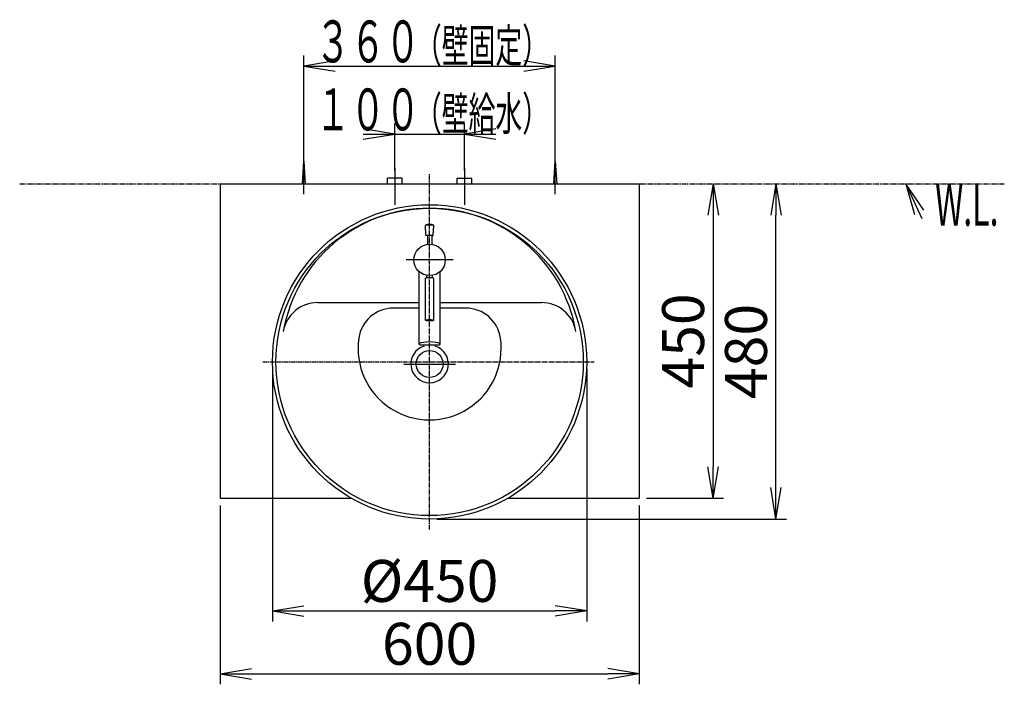
# Model space of a CAD drawing. Extents: x 1 to 2927, y 14 to 4034.
# Drawn here: x 333 to 1743, y 3082 to 4034 of the extents above; entities that cross this region are included whole.
import ezdxf
from ezdxf.enums import TextEntityAlignment as Align

# ---------------------------------------------------------------- set-up
doc = ezdxf.new("R2010")
doc.units = 0
doc.linetypes.add('EXLTYPE3', pattern=[10, 7, -1, 1, -1])
doc.linetypes.add('EXLTYPE4', pattern=[12, 7, -1, 1, -1, 1, -1])
doc.layers.get('0').update_dxf_attribs({"linetype": 'CONTINUOUS'})
doc.layers.get('DEFPOINTS').update_dxf_attribs({"linetype": 'CONTINUOUS'})
doc.layers.add('化粧台', color=7, linetype='CONTINUOUS')
doc.layers.add('寸法', color=7, linetype='CONTINUOUS')
doc.styles.add('EXCADDIM1', font='monotxt', dxfattribs={"width": 0.84, "bigfont": 'extfont'})
doc.styles.add('EXCADSTD', font='monotxt', dxfattribs={"bigfont": 'extfont'})
doc.styles.get("Standard").update_dxf_attribs({"font": 'monotxt', "bigfont": 'extfont'})
doc.dimstyles.new('ISO-25', dxfattribs={"dimtxt": 2.5, "dimasz": 2.5, "dimexe": 1.25, "dimexo": 0.625, "dimtad": 1, "dimtxsty": 'STANDARD', "dimcen": 2.5, "dimazin": 3, "dimtfac": 1, "dimtmove": 0, "dimatfit": 3})

# ---------------------------------------------------------------- blocks, each defined once
blk = doc.blocks.new('EX_NORM')
at = {"color": 0, "linetype": 'CONTINUOUS'}
for q in [(-1, 0.167), (-1, 0), (-1, -0.167)]:
    blk.add_line((0, 0), q, dxfattribs=at)
blk = doc.blocks.new('*D16')
at = {"layer": 'DEFPOINTS', "color": 0}
for p in [(1220, 3799), (1220, 3349), (1326, 3349)]:
    blk.add_point(p, dxfattribs=at)
at = {"layer": '寸法', "color": 3, "linetype": 'CONTINUOUS'}
for p, q in [((1326, 3754), (1326, 3394)), ((1230.5, 3349), (1341, 3349))]:
    blk.add_line(p, q, dxfattribs=at)
at = {"layer": '寸法', "color": 3, "xscale": 44.99999618530273, "yscale": 44.99999618530273, "zscale": 44.99999618530273}
for p, rotation in [((1326, 3799), 90), ((1326, 3349), 270)]:
    blk.add_blockref('EX_NORM', p, dxfattribs=dict(at, rotation=rotation))
at = {"layer": '寸法', "color": 2, "insert": (1290.8, 3574), "char_height": 60, "attachment_point": 5, "rotation": 90, "style": 'EXCADDIM1'}
blk.add_mtext('450', dxfattribs=at)
blk = doc.blocks.new('*D17')
at = {"layer": 'DEFPOINTS', "color": 0}
for p in [(620, 3349), (1220, 3349), (1220, 3097.5)]:
    blk.add_point(p, dxfattribs=at)
at = {"layer": '寸法', "color": 3, "linetype": 'CONTINUOUS'}
for p, q in [((620, 3338.5), (620, 3082.5)), ((1220, 3338.5), (1220, 3082.5)), ((665, 3097.5), (1175, 3097.5))]:
    blk.add_line(p, q, dxfattribs=at)
at = {"layer": '寸法', "color": 3, "xscale": 44.99999618530273, "yscale": 44.99999618530273, "zscale": 44.99999618530273, "rotation": 180}
blk.add_blockref('EX_NORM', (620, 3097.5), dxfattribs=at)
at = {"layer": '寸法', "color": 3, "xscale": 44.99999618530273, "yscale": 44.99999618530273, "zscale": 44.99999618530273}
blk.add_blockref('EX_NORM', (1220, 3097.5), dxfattribs=at)
at = {"layer": '寸法', "color": 2, "insert": (920, 3132.7), "char_height": 60, "attachment_point": 5, "style": 'EXCADDIM1'}
blk.add_mtext('600', dxfattribs=at)
blk = doc.blocks.new('*D18')
at = {"layer": 'DEFPOINTS', "color": 0}
for p in [(1220, 3799), (1416, 3799), (920, 3319)]:
    blk.add_point(p, dxfattribs=at)
at = {"layer": '寸法', "color": 3, "linetype": 'CONTINUOUS'}
for p, q in [((1416, 3364), (1416, 3754)), ((930.5, 3319), (1431, 3319))]:
    blk.add_line(p, q, dxfattribs=at)
at = {"layer": '寸法', "color": 3, "xscale": 44.99999618530273, "yscale": 44.99999618530273, "zscale": 44.99999618530273}
for p, rotation in [((1416, 3799), 90), ((1416, 3319), 270)]:
    blk.add_blockref('EX_NORM', p, dxfattribs=dict(at, rotation=rotation))
at = {"layer": '寸法', "color": 2, "insert": (1380.8, 3559), "char_height": 60, "attachment_point": 5, "rotation": 90, "style": 'EXCADDIM1'}
blk.add_mtext('480', dxfattribs=at)
blk = doc.blocks.new('*D19')
at = {"layer": 'DEFPOINTS', "color": 0}
for p in [(695, 3544), (1145, 3544), (1145, 3187.5)]:
    blk.add_point(p, dxfattribs=at)
at = {"layer": '寸法', "color": 3, "linetype": 'CONTINUOUS'}
for p, q in [((695, 3533.5), (695, 3172.5)), ((1145, 3533.5), (1145, 3172.5)), ((740, 3187.5), (1100, 3187.5))]:
    blk.add_line(p, q, dxfattribs=at)
at = {"layer": '寸法', "color": 3, "xscale": 44.99999618530273, "yscale": 44.99999618530273, "zscale": 44.99999618530273, "rotation": 180}
blk.add_blockref('EX_NORM', (695, 3187.5), dxfattribs=at)
at = {"layer": '寸法', "color": 3, "xscale": 44.99999618530273, "yscale": 44.99999618530273, "zscale": 44.99999618530273}
blk.add_blockref('EX_NORM', (1145, 3187.5), dxfattribs=at)
at = {"layer": '寸法', "color": 2, "insert": (920, 3222.7), "char_height": 60, "attachment_point": 5, "style": 'EXCADDIM1'}
blk.add_mtext('%%c450', dxfattribs=at)

msp = doc.modelspace()

# ---------------------------------------------------------------- linework, layer by layer
at = {"layer": '化粧台', "color": 6, "linetype": 'CONTINUOUS'}
for p, q in [((740, 3784), (740, 3841.5)), ((1100, 3784), (1100, 3841.5)), ((738, 3799), (740, 3831.5)), ((740, 3831.5), (742, 3799)), ((870, 3822), (870, 3769)), ((970, 3822), (970, 3769)), ((1098, 3799), (1100, 3831.5)), ((1100, 3831.5), (1102, 3799)), ((859.5, 3799), (859.5, 3807)), ((880.5, 3807), (859.5, 3807)), ((880.5, 3799), (880.5, 3807)), ((959.5, 3807), (980.5, 3807)), ((959.5, 3799), (959.5, 3807)), ((980.5, 3799), (980.5, 3807)), ((953.75, 3690), (886.25, 3690)), ((905, 3621), (868.038, 3621)), ((971.962, 3621), (935, 3621)), ((883.1, 3541), (956.9, 3541))]:
    msp.add_line(p, q, dxfattribs=at)
at = {"layer": '化粧台', "color": 6, "linetype": 'EXLTYPE3'}
for p, q in [((920, 3304), (920, 3814)), ((681, 3544), (1155.5, 3544))]:
    msp.add_line(p, q, dxfattribs=at)
at = {"layer": '化粧台', "color": 6, "linetype": 'EXLTYPE4'}
msp.add_line((333, 3799), (1743, 3799), dxfattribs=at)
at = {"layer": '化粧台', "color": 2, "linetype": 'CONTINUOUS'}
for p, q in [((620, 3799), (620, 3349)), ((620, 3799), (1220, 3799)), ((1220, 3799), (1220, 3349)), ((914.775, 3725.313), (914.012, 3739.458)), ((925.841, 3739.84), (914.159, 3739.84)), ((925.225, 3725.313), (925.988, 3739.458)), ((920, 3724.84), (915.274, 3724.84)), ((917, 3724.779), (917, 3712.299)), ((924.726, 3724.84), (920, 3724.84)), ((923, 3724.779), (923, 3712.299)), ((905, 3569.498), (905, 3673.229)), ((916, 3664.178), (916, 3667.419)), ((924, 3664.178), (924, 3667.35)), ((935, 3569.498), (935, 3673.229)), ((914, 3603.656), (914, 3663.699)), ((926, 3603.656), (926, 3663.359)), ((759.785, 3629), (905, 3629)), ((935, 3629), (1080.215, 3629)), ((905.918, 3568.448), (934.082, 3568.448)), ((620, 3349), (807.75, 3349)), ((1032.25, 3349), (1220, 3349))]:
    msp.add_line(p, q, dxfattribs=at)
at = {"layer": '化粧台', "color": 3, "linetype": 'CONTINUOUS'}
for p, q in [((1627.764, 3761.351), (1602, 3799)), ((1602, 3799), (1614.16, 3755.03))]:
    msp.add_line(p, q, dxfattribs=at)
at = {"layer": '化粧台', "color": 3, "linetype": 'CONTINUOUS', "flags": 128}
msp.add_lwpolyline([(1602, 3799), (1625, 3749.5)], dxfattribs=at)
at = {"layer": '化粧台', "color": 2, "linetype": 'CONTINUOUS'}
for centre, radius in [((920, 3544), 225), ((920, 3544), 220), ((920, 3690), 22.5), ((920, 3541), 19.2)]:
    msp.add_circle(centre, radius, dxfattribs=at)
for centre, radius, start, end in [((920, 3551.43), 212.57, 9.763897, 170.236103), ((914.511, 3739.485), 0.5, 107.701793, 183.085288), ((920, 3722.288), 18.551, 72.298207, 107.701793), ((925.489, 3739.485), 0.5, 356.914712, 72.298207), ((915.274, 3725.34), 0.5, 183.085288, 270), ((924.726, 3725.34), 0.5, 270, 356.914712), ((759.785, 3579), 50, 90, 170.236103), ((1080.215, 3579), 50, 9.763897, 90), ((920, 3541), 26.9, 107.317019, 72.682981)]:
    msp.add_arc(centre, radius, start, end, dxfattribs=at)
at = {"layer": '化粧台', "color": 6, "linetype": 'CONTINUOUS'}
for centre, radius, start, end in [((868.038, 3571), 50, 90, 171.786789), ((971.962, 3571), 50, 8.213211, 90), ((920, 3563.5), 102.5, 171.786789, 8.213211)]:
    msp.add_arc(centre, radius, start, end, dxfattribs=at)
at = {"layer": '化粧台', "color": 2, "linetype": 'CONTINUOUS'}
for centre, major_axis, ratio, start_param, end_param in [((920, 3663.397), (6.004, 0), 0.17442288, -0.03576182, 3.17735448), ((920, 3569.498), (15, 0), 0.20322429, 5.93146848, 9.77649478)]:
    msp.add_ellipse(centre, major_axis=major_axis, ratio=ratio, start_param=start_param, end_param=end_param, dxfattribs=at)
msp.add_ellipse((920, 3603.694), major_axis=(6.004, 0), ratio=0.17442288, dxfattribs=at)
at = {"layer": '寸法', "color": 3, "linetype": 'CONTINUOUS'}
for p, q in [((740, 3842), (740, 3982.5)), ((1100, 3842), (1100, 3982.5)), ((785, 3975), (740, 3967.5)), ((740, 3967.5), (1100, 3967.5)), ((740, 3967.5), (785, 3960)), ((1100, 3967.5), (1055, 3975)), ((1055, 3960), (1100, 3967.5)), ((870, 3870.15), (825, 3877.65)), ((870, 3817.5), (870, 3885.15)), ((970, 3817.5), (970, 3885.15)), ((1015, 3877.65), (970, 3870.15)), ((825, 3870.15), (1015, 3870.15)), ((825, 3862.65), (870, 3870.15)), ((970, 3870.15), (1015, 3862.65))]:
    msp.add_line(p, q, dxfattribs=at)

# ---------------------------------------------------------------- texts
at = {"layer": '化粧台', "color": 2, "linetype": 'CONTINUOUS', "style": 'EXCADSTD', "width": 0.557196}
msp.add_text('W.L.', height=60, dxfattribs=at).set_placement((1644, 3739), (1734.743, 3739), align=Align.FIT)
at = {"layer": '寸法', "color": 2, "linetype": 'CONTINUOUS', "style": 'EXCADSTD'}
for s, height, width, p, p2 in [('３６０', 60, 1.029412, (756.5, 3972.75), (906.5, 3972.75)), ('（壁固定）', 48, 0.965517, (899, 3972.75), (1091, 3972.75)), ('１００', 60, 1.029412, (756.5, 3875.4), (906.5, 3875.4)), ('（壁給水）', 48, 0.965517, (899, 3875.4), (1091, 3875.4))]:
    msp.add_text(s, height=height, dxfattribs=dict(at, width=width)).set_placement(p, p2, align=Align.FIT)

# ---------------------------------------------------------------- dimensions: what is measured, and where the dimension line sits
at = {"layer": '寸法', "color": 3, "linetype": 'CONTINUOUS'}
for base, p1, p2, override, picture, middle in [((1416, 3799), (920, 3319), (1220, 3799), {"dimtxt": 59.999996, "dimasz": 44.999996, "dimexe": 15, "dimexo": 10.5, "dimgap": 0, "dimtad": 1, "dimjust": 0, "dimtih": 0, "dimtoh": 0, "dimdec": 2, "dimzin": 8, "dimlunit": 2, "dimtxsty": 'EXCADDIM1', "dimblk1": 'EX_NORM', "dimblk2": 'EX_NORM', "dimsah": 1, "dimse1": 0, "dimse2": 1, "dimclrd": 3, "dimclre": 3, "dimclrt": 2, "dimtmove": 2}, '*D18', (1380.75, 3559)), ((1326, 3349), (1220, 3799), (1220, 3349), {"dimtxt": 59.999996, "dimasz": 44.999996, "dimexe": 15, "dimexo": 10.5, "dimgap": 0, "dimtad": 1, "dimjust": 0, "dimtih": 0, "dimtoh": 0, "dimdec": 2, "dimzin": 8, "dimlunit": 2, "dimtxsty": 'EXCADDIM1', "dimblk1": 'EX_NORM', "dimblk2": 'EX_NORM', "dimsah": 1, "dimse1": 1, "dimse2": 0, "dimclrd": 3, "dimclre": 3, "dimclrt": 2, "dimtmove": 2}, '*D16', (1290.75, 3574))]:
    dim = msp.add_linear_dim(base=base, p1=p1, p2=p2, angle=90, dimstyle='ISO-25', override=override, dxfattribs=at)
    dim.commit()
    dim.dimension.update_dxf_attribs({"geometry": picture, "text_midpoint": middle, "dimtype": 160})
dim = msp.add_linear_dim(base=(1145, 3187.5), p1=(695, 3544), p2=(1145, 3544), text='%%c<>', dimstyle='ISO-25', override={"dimtxt": 59.999996, "dimasz": 44.999996, "dimexe": 15, "dimexo": 10.5, "dimgap": 0, "dimtad": 1, "dimjust": 0, "dimtih": 0, "dimtoh": 0, "dimdec": 2, "dimzin": 8, "dimlunit": 2, "dimtxsty": 'EXCADDIM1', "dimblk1": 'EX_NORM', "dimblk2": 'EX_NORM', "dimsah": 1, "dimse1": 0, "dimse2": 0, "dimclrd": 3, "dimclre": 3, "dimclrt": 2, "dimtmove": 2}, dxfattribs=at)
dim.commit()
dim.dimension.update_dxf_attribs({"geometry": '*D19', "text_midpoint": (920, 3222.75), "dimtype": 160})
dim = msp.add_linear_dim(base=(1220, 3097.5), p1=(620, 3349), p2=(1220, 3349), dimstyle='ISO-25', override={"dimtxt": 59.999996, "dimasz": 44.999996, "dimexe": 15, "dimexo": 10.5, "dimgap": 0, "dimtad": 1, "dimjust": 0, "dimtih": 0, "dimtoh": 0, "dimdec": 2, "dimzin": 8, "dimlunit": 2, "dimtxsty": 'EXCADDIM1', "dimblk1": 'EX_NORM', "dimblk2": 'EX_NORM', "dimsah": 1, "dimse1": 0, "dimse2": 0, "dimclrd": 3, "dimclre": 3, "dimclrt": 2, "dimtmove": 2}, dxfattribs=at)
dim.commit()
dim.dimension.update_dxf_attribs({"geometry": '*D17', "text_midpoint": (920, 3132.75), "dimtype": 160})

doc.saveas('drawing.dxf')
